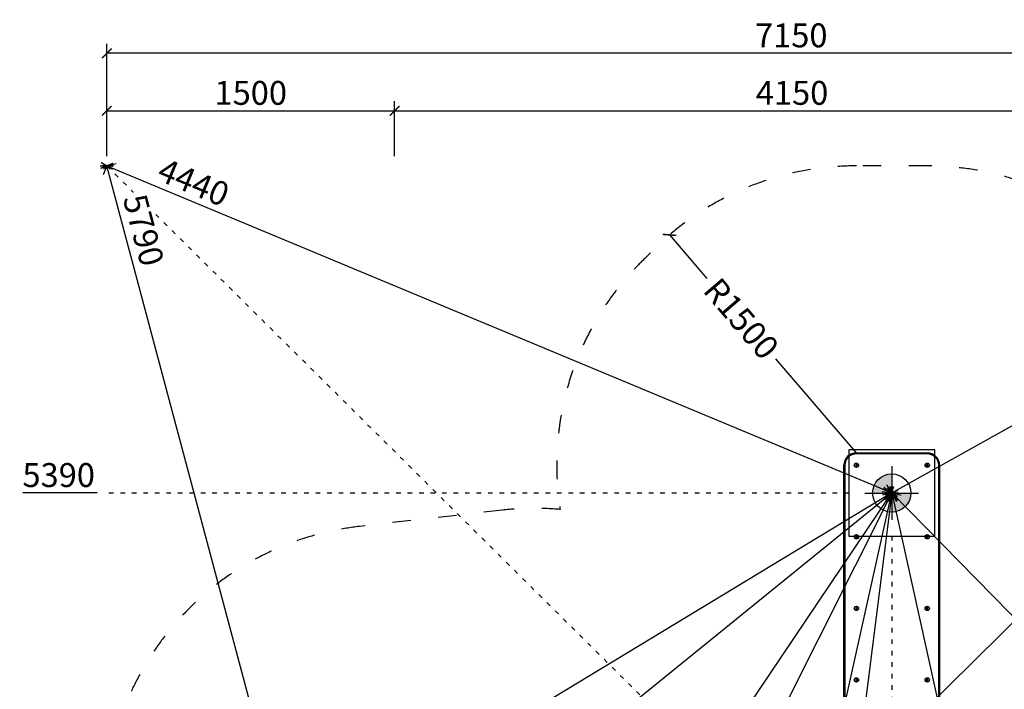
# Model space of a CAD drawing. Units: millimetres. Extents: x -16138 to 22138, y 212 to 40086.
# Drawn here: x 13890 to 19033, y 5045 to 8546 of the extents above; entities that cross this region are included whole.
import ezdxf

# ---------------------------------------------------------------- set-up
doc = ezdxf.new("R2010")
doc.units = ezdxf.units.MM
doc.linetypes.add('ACAD_ISO03W100', pattern=[30, 12, -18])
for name, color, linetype in [('HERNI_PRVEK', 4, 'Continuous'), ('KÓTY', 7, 'Continuous'), ('PADOVA_ZONA', 1, 'ACAD_ISO03W100'), ('VYTYC_BOD', 7, 'Continuous'), ('ZALOZENI', 6, 'Continuous')]:
    doc.layers.add(name, color=color, linetype=linetype)
doc.layers.add('KOTY', color=7, linetype='Continuous', lineweight=13)
doc.styles.add('arial', font='arial.ttf')
doc.dimstyles.new('KOTY_50', dxfattribs={"dimtxt": 125, "dimasz": 50, "dimexe": 50, "dimexo": 50, "dimgap": 30, "dimtad": 1, "dimdec": 0, "dimrnd": 10, "dimdsep": 46, "dimtxsty": 'arial', "dimblk": 'ARCHTICK', "dimcen": -1.5, "dimclrt": 2, "dimadec": 0, "dimazin": 0, "dimtfac": 0.63, "dimtdec": 0, "dimtix": 1, "dimtmove": 2, "dimatfit": 3, "dimldrblk": 'KOTA', "dimfxl": 400, "dimfxlon": 1, "dimtfill": 1, "dimtolj": 1, "dimtzin": 0, "dimarcsym": 0})

# ---------------------------------------------------------------- blocks, each defined once
blk = doc.blocks.new('_ArchTick')
at = {"color": 0, "linetype": 'ByBlock', "const_width": 0.15}
blk.add_lwpolyline([(-0.5, -0.5), (0.5, 0.5)], dxfattribs=at)
blk = doc.blocks.new('*D63')
at = {"layer": 'Defpoints', "color": 0, "ltscale": 8, "transparency": 16777216}
for p in [(15848.5, 8069.4), (14345.1, 7781.6), (15848.5, 7781.6)]:
    blk.add_point(p, dxfattribs=at)
at = {"layer": 'KOTY', "color": 0, "lineweight": -2, "ltscale": 8, "transparency": 16777216}
for p, q in [((14345.1, 7831.6), (14345.1, 8119.4)), ((15848.5, 7831.6), (15848.5, 8119.4)), ((14345.1, 8069.4), (15848.5, 8069.4))]:
    blk.add_line(p, q, dxfattribs=at)
at = {"layer": 'KOTY', "color": 0, "lineweight": -2, "ltscale": 8, "transparency": 16777216, "xscale": 50, "yscale": 50, "zscale": 50, "rotation": 180}
blk.add_blockref('_ArchTick', (14345.1, 8069.4), dxfattribs=at)
at = {"layer": 'KOTY', "color": 0, "lineweight": -2, "ltscale": 8, "transparency": 16777216, "xscale": 50, "yscale": 50, "zscale": 50}
blk.add_blockref('_ArchTick', (15848.5, 8069.4), dxfattribs=at)
at = {"layer": 'KOTY', "color": 2, "ltscale": 8, "transparency": 16777216, "insert": (15096.8, 8163.2), "char_height": 125, "attachment_point": 5, "style": 'arial', "bg_fill": 3, "box_fill_scale": 1.1, "bg_fill_color": 256, "bg_fill_true_color": 13158600, "bg_fill_transparency": 0}
blk.add_mtext('\\A1;1500', dxfattribs=at)
blk = doc.blocks.new('KOTA')
for p, q in [((-75, -75), (75, 75)), ((0, 75), (0, -75)), ((-75, 0), (75, 0))]:
    blk.add_line(p, q)
blk = doc.blocks.new('*D64')
at = {"layer": 'Defpoints', "color": 0, "ltscale": 8, "transparency": 16777216}
for p in [(19999.9, 8069.4), (15848.5, 7781.6), (19999.9, 7781.6)]:
    blk.add_point(p, dxfattribs=at)
at = {"layer": 'KOTY', "color": 0, "lineweight": -2, "ltscale": 8, "transparency": 16777216}
for p, q in [((15848.5, 7831.6), (15848.5, 8119.4)), ((19999.9, 7831.6), (19999.9, 8119.4)), ((15848.5, 8069.4), (19999.9, 8069.4))]:
    blk.add_line(p, q, dxfattribs=at)
at = {"layer": 'KOTY', "color": 0, "lineweight": -2, "ltscale": 8, "transparency": 16777216, "xscale": 50, "yscale": 50, "zscale": 50, "rotation": 180}
blk.add_blockref('_ArchTick', (15848.5, 8069.4), dxfattribs=at)
at = {"layer": 'KOTY', "color": 0, "lineweight": -2, "ltscale": 8, "transparency": 16777216, "xscale": 50, "yscale": 50, "zscale": 50}
blk.add_blockref('_ArchTick', (19999.9, 8069.4), dxfattribs=at)
at = {"layer": 'KOTY', "color": 2, "ltscale": 8, "transparency": 16777216, "insert": (17924.2, 8163.2), "char_height": 125, "attachment_point": 5, "style": 'arial', "bg_fill": 3, "box_fill_scale": 1.1, "bg_fill_color": 256, "bg_fill_true_color": 13158600, "bg_fill_transparency": 0}
blk.add_mtext('\\A1;4150', dxfattribs=at)
blk = doc.blocks.new('*D66')
at = {"layer": 'Defpoints', "color": 0, "ltscale": 8, "transparency": 16777216}
for p in [(14345.1, 8369.9), (14345.1, 7781.6), (21495.1, 7781.6)]:
    blk.add_point(p, dxfattribs=at)
at = {"layer": 'KOTY', "color": 0, "lineweight": -2, "ltscale": 8, "transparency": 16777216}
for p, q in [((14345.1, 7969.9), (14345.1, 8419.9)), ((21495.1, 7969.9), (21495.1, 8419.9)), ((21495.1, 8369.9), (14345.1, 8369.9))]:
    blk.add_line(p, q, dxfattribs=at)
at = {"layer": 'KOTY', "color": 0, "lineweight": -2, "ltscale": 8, "transparency": 16777216, "xscale": 50, "yscale": 50, "zscale": 50, "rotation": 180}
blk.add_blockref('_ArchTick', (14345.1, 8369.9), dxfattribs=at)
at = {"layer": 'KOTY', "color": 0, "lineweight": -2, "ltscale": 8, "transparency": 16777216, "xscale": 50, "yscale": 50, "zscale": 50}
blk.add_blockref('_ArchTick', (21495.1, 8369.9), dxfattribs=at)
at = {"layer": 'KOTY', "color": 2, "ltscale": 8, "transparency": 16777216, "insert": (17920.1, 8463.8), "char_height": 125, "attachment_point": 5, "style": 'arial', "bg_fill": 3, "box_fill_scale": 1.1, "bg_fill_color": 256, "bg_fill_true_color": 13158600, "bg_fill_transparency": 0}
blk.add_mtext('\\A1;7150', dxfattribs=at)
blk = doc.blocks.new('*D71')
at = {"layer": 'Defpoints', "color": 0, "linetype": 'ACAD_ISO03W100', "ltscale": 2, "transparency": 16777216}
for p in [(14345.1, 7781.6), (21495.1, 681.6), (21495.1, 681.6)]:
    blk.add_point(p, dxfattribs=at)
at = {"layer": 'KÓTY', "color": 0, "linetype": 'ACAD_ISO03W100', "lineweight": -2, "ltscale": 2, "transparency": 16777216}
for p, q in [((14345.1, 7781.6), (14309.9, 7746.1)), ((14345.1, 7781.6), (21495.1, 681.6)), ((21495.1, 681.6), (21459.9, 646.1))]:
    blk.add_line(p, q, dxfattribs=at)
at = {"layer": 'KÓTY', "color": 0, "linetype": 'ACAD_ISO03W100', "lineweight": -2, "ltscale": 2, "transparency": 16777216, "xscale": 50, "yscale": 50, "zscale": 50}
for p, rotation in [((14345.1, 7781.6), 135.2010369978346), ((21495.1, 681.6), 315.2010369978346)]:
    blk.add_blockref('_ArchTick', p, dxfattribs=dict(at, rotation=rotation))
at = {"layer": 'KÓTY', "color": 2, "linetype": 'ACAD_ISO03W100', "ltscale": 2, "transparency": 16777216, "insert": (21245.3, 1076.5), "char_height": 125, "attachment_point": 5, "rotation": 315.201, "style": 'arial', "bg_fill": 3, "box_fill_scale": 1.1, "bg_fill_color": 256, "bg_fill_true_color": 13158600, "bg_fill_transparency": 0}
blk.add_mtext('\\A1;10080', dxfattribs=at)
blk = doc.blocks.new('*D77')
at = {"layer": 'Defpoints', "color": 0, "ltscale": 8, "transparency": 16777216}
for p in [(14345.1, 6071.6), (14345.1, 681.6)]:
    blk.add_point(p, dxfattribs=at)
at = {"layer": 'KÓTY', "color": 0, "lineweight": -2, "ltscale": 8, "transparency": 16777216}
blk.add_line((14295.1, 6071.6), (13907.2, 6071.6), dxfattribs=at)
at = {"layer": 'KÓTY', "color": 2, "ltscale": 8, "transparency": 16777216, "insert": (14093.7, 6165.4), "char_height": 125, "attachment_point": 5, "style": 'arial', "bg_fill": 3, "box_fill_scale": 1.1, "bg_fill_color": 256, "bg_fill_true_color": 13158600, "bg_fill_transparency": 0}
blk.add_mtext('\\A1;5390', dxfattribs=at)
at = {"layer": 'Defpoints', "color": 0, "ltscale": 8, "transparency": 16777216}
blk.add_point((14310.1, 6071.6), dxfattribs=at)
blk = doc.blocks.new('vytyc_bod')
h = blk.add_hatch(color=256)
h.dxf.hatch_style = 1
h.paths.add_polyline_path([(0, 0), (0, -250, 0.414214), (250, 0)])
h.paths.add_polyline_path([(0, 0), (0, 250, 0.414214), (-250, 0)])
for points in [[(0, 350), (0, -350)], [(-350, 0), (350, 0)]]:
    blk.add_lwpolyline(points)
blk.add_circle((0, 0), 250)
blk = doc.blocks.new('*D84')
at = {"layer": 'Defpoints', "color": 0, "ltscale": 8, "transparency": 16777216}
for p in [(14345.1, 7781.6), (14345.1, 7781.6), (15835.1, 2191.6)]:
    blk.add_point(p, dxfattribs=at)
at = {"layer": 'KÓTY', "color": 0, "lineweight": -2, "ltscale": 8, "transparency": 16777216}
for p, q in [((14345.1, 7781.6), (14393.4, 7794.4)), ((15835.1, 2191.6), (14345.1, 7781.6)), ((15835.1, 2191.6), (15883.4, 2204.4))]:
    blk.add_line(p, q, dxfattribs=at)
at = {"layer": 'KÓTY', "color": 0, "lineweight": -2, "ltscale": 8, "transparency": 16777216, "xscale": 50, "yscale": 50, "zscale": 50}
for p, rotation in [((14345.1, 7781.6), 104.9250375122567), ((15835.1, 2191.6), 284.9250375122567)]:
    blk.add_blockref('_ArchTick', p, dxfattribs=dict(at, rotation=rotation))
at = {"layer": 'KÓTY', "color": 2, "ltscale": 8, "transparency": 16777216, "insert": (14537.2, 7445.8), "char_height": 125, "attachment_point": 5, "rotation": 284.925, "style": 'arial', "bg_fill": 3, "box_fill_scale": 1.1, "bg_fill_color": 256, "bg_fill_true_color": 13158600, "bg_fill_transparency": 0}
blk.add_mtext('\\A1;5790', dxfattribs=at)
blk = doc.blocks.new('*D85')
at = {"layer": 'Defpoints', "color": 0, "ltscale": 8, "transparency": 16777216}
for p in [(14345.1, 7781.6), (18445.1, 6071.6), (18445.1, 6071.6)]:
    blk.add_point(p, dxfattribs=at)
at = {"layer": 'KÓTY', "color": 0, "lineweight": -2, "ltscale": 8, "transparency": 16777216}
for p, q in [((14345.1, 7781.6), (14325.9, 7735.4)), ((14345.1, 7781.6), (18445.1, 6071.6)), ((18445.1, 6071.6), (18425.9, 6025.4))]:
    blk.add_line(p, q, dxfattribs=at)
at = {"layer": 'KÓTY', "color": 0, "lineweight": -2, "ltscale": 8, "transparency": 16777216, "xscale": 50, "yscale": 50, "zscale": 50}
for p, rotation in [((14345.1, 7781.6), 157.3602923585492), ((18445.1, 6071.6), 337.3602923585493)]:
    blk.add_blockref('_ArchTick', p, dxfattribs=dict(at, rotation=rotation))
at = {"layer": 'KÓTY', "color": 2, "ltscale": 8, "transparency": 16777216, "insert": (14798.6, 7695.8), "char_height": 125, "attachment_point": 5, "rotation": 337.3603, "style": 'arial', "bg_fill": 3, "box_fill_scale": 1.1, "bg_fill_color": 256, "bg_fill_true_color": 13158600, "bg_fill_transparency": 0}
blk.add_mtext('\\A1;4440', dxfattribs=at)
blk = doc.blocks.new('*D86')
at = {"layer": 'Defpoints', "color": 0, "ltscale": 8, "transparency": 16777216}
for p in [(21495.1, 7781.6), (21495.1, 7781.6), (18445.1, 6071.6)]:
    blk.add_point(p, dxfattribs=at)
at = {"layer": 'KÓTY', "color": 0, "lineweight": -2, "ltscale": 8, "transparency": 16777216}
for p, q in [((21495.1, 7781.6), (21470.7, 7825.2)), ((18445.1, 6071.6), (21495.1, 7781.6)), ((18445.1, 6071.6), (18469.6, 6027.9))]:
    blk.add_line(p, q, dxfattribs=at)
at = {"layer": 'KÓTY', "color": 0, "lineweight": -2, "ltscale": 8, "transparency": 16777216, "xscale": 50, "yscale": 50, "zscale": 50}
for p, rotation in [((21495.1, 7781.6), 29.27741989616198), ((18445.1, 6071.6), 209.277419896162)]:
    blk.add_blockref('_ArchTick', p, dxfattribs=dict(at, rotation=rotation))
at = {"layer": 'KÓTY', "color": 2, "ltscale": 8, "transparency": 16777216, "insert": (20893.3, 7570.7), "char_height": 125, "attachment_point": 5, "rotation": 29.2774, "style": 'arial', "bg_fill": 3, "box_fill_scale": 1.1, "bg_fill_color": 256, "bg_fill_true_color": 13158600, "bg_fill_transparency": 0}
blk.add_mtext('\\A1;3500', dxfattribs=at)
blk = doc.blocks.new('*D87')
at = {"layer": 'Defpoints', "color": 0, "ltscale": 8, "transparency": 16777216}
for p in [(21495.1, 7781.6), (15835.1, 2191.6), (15835.1, 2191.6)]:
    blk.add_point(p, dxfattribs=at)
at = {"layer": 'KÓTY', "color": 0, "lineweight": -2, "ltscale": 8, "transparency": 16777216}
for p, q in [((21495.1, 7781.6), (15835.1, 2191.6)), ((21495.1, 7781.6), (21460, 7817.1)), ((15835.1, 2191.6), (15800, 2227.1))]:
    blk.add_line(p, q, dxfattribs=at)
at = {"layer": 'KÓTY', "color": 0, "lineweight": -2, "ltscale": 8, "transparency": 16777216, "xscale": 50, "yscale": 50, "zscale": 50}
for p, rotation in [((21495.1, 7781.6), 44.64349752821565), ((15835.1, 2191.6), 224.6434975282156)]:
    blk.add_blockref('_ArchTick', p, dxfattribs=dict(at, rotation=rotation))
at = {"layer": 'KÓTY', "color": 2, "ltscale": 8, "transparency": 16777216, "insert": (20795.2, 7231.5), "char_height": 125, "attachment_point": 5, "rotation": 44.6435, "style": 'arial', "bg_fill": 3, "box_fill_scale": 1.1, "bg_fill_color": 256, "bg_fill_true_color": 13158600, "bg_fill_transparency": 0}
blk.add_mtext('\\A1;7960', dxfattribs=at)
blk = doc.blocks.new('*D88')
at = {"layer": 'Defpoints', "color": 0, "ltscale": 8, "transparency": 16777216}
for p in [(18445.1, 6071.6), (16495.1, 2191.6), (16495.1, 2191.6)]:
    blk.add_point(p, dxfattribs=at)
at = {"layer": 'KÓTY', "color": 0, "lineweight": -2, "ltscale": 8, "transparency": 16777216}
for p, q in [((18445.1, 6071.6), (16495.1, 2191.6)), ((18445.1, 6071.6), (18400.4, 6094)), ((16495.1, 2191.6), (16450.4, 2214))]:
    blk.add_line(p, q, dxfattribs=at)
at = {"layer": 'KÓTY', "color": 0, "lineweight": -2, "ltscale": 8, "transparency": 16777216, "xscale": 50, "yscale": 50, "zscale": 50}
for p, rotation in [((18445.1, 6071.6), 63.31693502583133), ((16495.1, 2191.6), 243.3169350258313)]:
    blk.add_blockref('_ArchTick', p, dxfattribs=dict(at, rotation=rotation))
at = {"layer": 'KÓTY', "color": 2, "ltscale": 8, "transparency": 16777216, "insert": (16545.2, 2501.7), "char_height": 125, "attachment_point": 5, "rotation": 63.3169, "style": 'arial', "bg_fill": 3, "box_fill_scale": 1.1, "bg_fill_color": 256, "bg_fill_true_color": 13158600, "bg_fill_transparency": 0}
blk.add_mtext('\\A1;4340', dxfattribs=at)
blk = doc.blocks.new('*D89')
at = {"layer": 'Defpoints', "color": 0, "ltscale": 8, "transparency": 16777216}
for p in [(18445.1, 6071.6), (19995.1, 4491.6), (19995.1, 4491.6)]:
    blk.add_point(p, dxfattribs=at)
at = {"layer": 'KÓTY', "color": 0, "lineweight": -2, "ltscale": 8, "transparency": 16777216}
for p, q in [((18445.1, 6071.6), (18409.4, 6036.5)), ((18445.1, 6071.6), (19995.1, 4491.6)), ((19995.1, 4491.6), (20030.8, 4526.6))]:
    blk.add_line(p, q, dxfattribs=at)
at = {"layer": 'KÓTY', "color": 0, "lineweight": -2, "ltscale": 8, "transparency": 16777216, "xscale": 50, "yscale": 50, "zscale": 50}
for p, rotation in [((18445.1, 6071.6), 134.450855989425), ((19995.1, 4491.6), 314.450855989425)]:
    blk.add_blockref('_ArchTick', p, dxfattribs=dict(at, rotation=rotation))
at = {"layer": 'KÓTY', "color": 2, "ltscale": 8, "transparency": 16777216, "insert": (19857.2, 4770.4), "char_height": 125, "attachment_point": 5, "rotation": 314.4509, "style": 'arial', "bg_fill": 3, "box_fill_scale": 1.1, "bg_fill_color": 256, "bg_fill_true_color": 13158600, "bg_fill_transparency": 0}
blk.add_mtext('\\A1;2210', dxfattribs=at)
blk = doc.blocks.new('*D90')
at = {"layer": 'Defpoints', "color": 0, "ltscale": 8, "transparency": 16777216}
for p in [(18445.1, 6071.6), (18095.1, 3291.6), (18095.1, 3291.6)]:
    blk.add_point(p, dxfattribs=at)
at = {"layer": 'KÓTY', "color": 0, "lineweight": -2, "ltscale": 8, "transparency": 16777216}
for p, q in [((18445.1, 6071.6), (18095.1, 3291.6)), ((18445.1, 6071.6), (18395.5, 6077.8)), ((18095.1, 3291.6), (18045.5, 3297.8))]:
    blk.add_line(p, q, dxfattribs=at)
at = {"layer": 'KÓTY', "color": 0, "lineweight": -2, "ltscale": 8, "transparency": 16777216, "xscale": 50, "yscale": 50, "zscale": 50}
for p, rotation in [((18445.1, 6071.6), 82.8242569892808), ((18095.1, 3291.6), 262.8242569892808)]:
    blk.add_blockref('_ArchTick', p, dxfattribs=dict(at, rotation=rotation))
at = {"layer": 'KÓTY', "color": 2, "ltscale": 8, "transparency": 16777216, "insert": (18038.1, 3597.2), "char_height": 125, "attachment_point": 5, "rotation": 82.8243, "style": 'arial', "bg_fill": 3, "box_fill_scale": 1.1, "bg_fill_color": 256, "bg_fill_true_color": 13158600, "bg_fill_transparency": 0}
blk.add_mtext('\\A1;2800', dxfattribs=at)
blk = doc.blocks.new('*D91')
at = {"layer": 'Defpoints', "color": 0, "ltscale": 8, "transparency": 16777216}
for p in [(18445.1, 6071.6), (15835.1, 4491.6), (15835.1, 4491.6)]:
    blk.add_point(p, dxfattribs=at)
at = {"layer": 'KÓTY', "color": 0, "lineweight": -2, "ltscale": 8, "transparency": 16777216}
for p, q in [((18445.1, 6071.6), (15835.1, 4491.6)), ((18445.1, 6071.6), (18419.2, 6114.3)), ((15835.1, 4491.6), (15809.2, 4534.3))]:
    blk.add_line(p, q, dxfattribs=at)
at = {"layer": 'KÓTY', "color": 0, "lineweight": -2, "ltscale": 8, "transparency": 16777216, "xscale": 50, "yscale": 50, "zscale": 50, "rotation": 31.18920250515841}
blk.add_blockref('_ArchTick', (18445.1, 6071.6), dxfattribs=at)
at = {"layer": 'KÓTY', "color": 2, "ltscale": 8, "transparency": 16777216, "insert": (16041.3, 4726.3), "char_height": 125, "attachment_point": 5, "rotation": 31.1892, "style": 'arial', "bg_fill": 3, "box_fill_scale": 1.1, "bg_fill_color": 256, "bg_fill_true_color": 13158600, "bg_fill_transparency": 0}
blk.add_mtext('\\A1;3050', dxfattribs=at)
at = {"layer": 'KÓTY', "color": 0, "lineweight": -2, "ltscale": 8, "transparency": 16777216, "xscale": 50, "yscale": 50, "zscale": 50, "rotation": 211.1892025051584}
blk.add_blockref('_ArchTick', (15835.1, 4491.6), dxfattribs=at)
blk = doc.blocks.new('*D92')
at = {"layer": 'Defpoints', "color": 0, "ltscale": 8, "transparency": 16777216}
for p in [(18445.1, 6071.6), (18445.1, 6071.6), (16495.1, 4491.6)]:
    blk.add_point(p, dxfattribs=at)
at = {"layer": 'KÓTY', "color": 0, "lineweight": -2, "ltscale": 8, "transparency": 16777216}
for p, q in [((16495.1, 4491.6), (18445.1, 6071.6)), ((18445.1, 6071.6), (18476.6, 6032.7)), ((16495.1, 4491.6), (16526.6, 4452.7))]:
    blk.add_line(p, q, dxfattribs=at)
at = {"layer": 'KÓTY', "color": 0, "lineweight": -2, "ltscale": 8, "transparency": 16777216, "xscale": 50, "yscale": 50, "zscale": 50}
for p, rotation in [((18445.1, 6071.6), 39.01634243766205), ((16495.1, 4491.6), 219.016342437662)]:
    blk.add_blockref('_ArchTick', p, dxfattribs=dict(at, rotation=rotation))
at = {"layer": 'KÓTY', "color": 2, "ltscale": 8, "transparency": 16777216, "insert": (16659.9, 4748.7), "char_height": 125, "attachment_point": 5, "rotation": 39.0163, "style": 'arial', "bg_fill": 3, "box_fill_scale": 1.1, "bg_fill_color": 256, "bg_fill_true_color": 13158600, "bg_fill_transparency": 0}
blk.add_mtext('\\A1;2510', dxfattribs=at)
blk = doc.blocks.new('*D93')
at = {"layer": 'Defpoints', "color": 0, "ltscale": 8, "transparency": 16777216}
for p in [(18445.1, 6071.6), (18795.1, 4491.6), (18795.1, 4491.6)]:
    blk.add_point(p, dxfattribs=at)
at = {"layer": 'KÓTY', "color": 0, "lineweight": -2, "ltscale": 8, "transparency": 16777216}
for p, q in [((18445.1, 6071.6), (18396.3, 6060.7)), ((18445.1, 6071.6), (18795.1, 4491.6)), ((18795.1, 4491.6), (18746.3, 4480.7))]:
    blk.add_line(p, q, dxfattribs=at)
at = {"layer": 'KÓTY', "color": 0, "lineweight": -2, "ltscale": 8, "transparency": 16777216, "xscale": 50, "yscale": 50, "zscale": 50}
for p, rotation in [((18445.1, 6071.6), 102.490405687202), ((18795.1, 4491.6), 282.490405687202)]:
    blk.add_blockref('_ArchTick', p, dxfattribs=dict(at, rotation=rotation))
at = {"layer": 'KÓTY', "color": 2, "ltscale": 8, "transparency": 16777216, "insert": (18829.5, 4783.4), "char_height": 125, "attachment_point": 5, "rotation": 282.4904, "style": 'arial', "bg_fill": 3, "box_fill_scale": 1.1, "bg_fill_color": 256, "bg_fill_true_color": 13158600, "bg_fill_transparency": 0}
blk.add_mtext('\\A1;1620', dxfattribs=at)
blk = doc.blocks.new('*D94')
at = {"layer": 'Defpoints', "color": 0, "ltscale": 8, "transparency": 16777216}
for p in [(18445.1, 6071.6), (18445.1, 6071.6), (18095.1, 4491.6)]:
    blk.add_point(p, dxfattribs=at)
at = {"layer": 'KÓTY', "color": 0, "lineweight": -2, "ltscale": 8, "transparency": 16777216}
for p, q in [((18095.1, 4491.6), (18445.1, 6071.6)), ((18445.1, 6071.6), (18493.9, 6060.7)), ((18095.1, 4491.6), (18143.9, 4480.7))]:
    blk.add_line(p, q, dxfattribs=at)
at = {"layer": 'KÓTY', "color": 0, "lineweight": -2, "ltscale": 8, "transparency": 16777216, "xscale": 50, "yscale": 50, "zscale": 50, "rotation": 77.50959431007935}
blk.add_blockref('_ArchTick', (18445.1, 6071.6), dxfattribs=at)
at = {"layer": 'KÓTY', "color": 2, "ltscale": 8, "transparency": 16777216, "insert": (18051.1, 4755.2), "char_height": 125, "attachment_point": 5, "rotation": 77.5096, "style": 'arial', "bg_fill": 3, "box_fill_scale": 1.1, "bg_fill_color": 256, "bg_fill_true_color": 13158600, "bg_fill_transparency": 0}
blk.add_mtext('\\A1;1620', dxfattribs=at)
at = {"layer": 'KÓTY', "color": 0, "lineweight": -2, "ltscale": 8, "transparency": 16777216, "xscale": 50, "yscale": 50, "zscale": 50, "rotation": 257.5095943100794}
blk.add_blockref('_ArchTick', (18095.1, 4491.6), dxfattribs=at)
blk = doc.blocks.new('*D102')
at = {"layer": 'Defpoints', "color": 0, "ltscale": 8, "transparency": 16777216}
for p in [(18445.1, 6071.6), (18445.1, 6071.6), (15835.1, 2191.6)]:
    blk.add_point(p, dxfattribs=at)
at = {"layer": 'KÓTY', "color": 0, "lineweight": -2, "ltscale": 8, "transparency": 16777216}
for p, q in [((15835.1, 2191.6), (18445.1, 6071.6)), ((18445.1, 6071.6), (18403.6, 6099.5)), ((15835.1, 2191.6), (15793.6, 2219.5))]:
    blk.add_line(p, q, dxfattribs=at)
at = {"layer": 'KÓTY', "color": 0, "lineweight": -2, "ltscale": 8, "transparency": 16777216, "xscale": 50, "yscale": 50, "zscale": 50}
for p, rotation in [((18445.1, 6071.6), 56.07195817380678), ((15835.1, 2191.6), 236.0719581738068)]:
    blk.add_blockref('_ArchTick', p, dxfattribs=dict(at, rotation=rotation))
at = {"layer": 'KÓTY', "color": 2, "ltscale": 8, "transparency": 16777216, "insert": (17062.3, 4183.9), "char_height": 125, "attachment_point": 5, "rotation": 56.072, "style": 'arial', "bg_fill": 3, "box_fill_scale": 1.1, "bg_fill_color": 256, "bg_fill_true_color": 13158600, "bg_fill_transparency": 0}
blk.add_mtext('\\A1;4680', dxfattribs=at)
blk = doc.blocks.new('*D105')
at = {"layer": 'Defpoints', "color": 0, "ltscale": 8, "transparency": 16777216}
for p in [(17284.4, 7420.8), (18260.1, 6281.6)]:
    blk.add_point(p, dxfattribs=at)
at = {"layer": 'KÓTY', "color": 0, "lineweight": -2, "ltscale": 8, "transparency": 16777216}
for p, q in [((17284.4, 7420.8), (17479.5, 7193)), ((18260.1, 6281.6), (17838.9, 6773.4))]:
    blk.add_line(p, q, dxfattribs=at)
at = {"layer": 'KÓTY', "color": 0, "lineweight": -2, "ltscale": 8, "transparency": 16777216, "xscale": 50, "yscale": 50, "zscale": 50, "rotation": 130.5793655134714}
blk.add_blockref('_ArchTick', (17284.4, 7420.8), dxfattribs=at)
at = {"layer": 'KÓTY', "color": 2, "ltscale": 8, "transparency": 16777216, "insert": (17659.2, 6983.2), "char_height": 125, "attachment_point": 5, "rotation": 310.5794, "style": 'arial', "bg_fill": 3, "box_fill_scale": 1.1, "bg_fill_color": 256, "bg_fill_true_color": 13158600, "bg_fill_transparency": 0}
blk.add_mtext('\\A1;R1500', dxfattribs=at)

msp = doc.modelspace()

# ---------------------------------------------------------------- linework, layer by layer
at = {"layer": 'HERNI_PRVEK', "ltscale": 8}
for p, q in [((18260.12485, 6276.5521), (18260.12485, 6281.5521)), ((18260.12485, 6281.5521), (18630.12485, 6281.5521)), ((18630.12485, 6276.5521), (18260.12485, 6276.5521)), ((18630.12485, 6276.5521), (18630.12485, 6281.5521)), ((18200.12485, 6216.5521), (18195.12485, 6216.5521)), ((18195.12485, 4774.5521), (18195.12485, 6216.5521)), ((18200.12485, 6216.5521), (18200.12485, 4774.5521)), ((18257.909, 6219.21481), (18256.71095, 6215.96448)), ((18256.71095, 6215.96448), (18258.92679, 6213.30177)), ((18261.3229, 6219.80244), (18257.909, 6219.21481)), ((18258.92679, 6213.30177), (18262.34069, 6213.88939)), ((18263.53874, 6217.13973), (18261.3229, 6219.80244)), ((18262.34069, 6213.88939), (18263.53874, 6217.13973)), ((18627.43508, 6218.73503), (18626.88949, 6215.31416)), ((18626.88949, 6215.31416), (18629.57926, 6213.13124)), ((18630.67043, 6219.97297), (18627.43508, 6218.73503)), ((18629.57926, 6213.13124), (18632.81461, 6214.36918)), ((18633.3602, 6217.79005), (18630.67043, 6219.97297)), ((18632.81461, 6214.36918), (18633.3602, 6217.79005)), ((18690.12485, 6216.5521), (18695.12485, 6216.5521)), ((18690.12485, 4774.5521), (18690.12485, 6216.5521)), ((18695.12485, 6216.5521), (18695.12485, 4774.5521)), ((18257.909, 5845.21481), (18256.71095, 5841.96448)), ((18256.71095, 5841.96448), (18258.92679, 5839.30177)), ((18261.3229, 5845.80244), (18257.909, 5845.21481)), ((18258.92679, 5839.30177), (18262.34069, 5839.88939)), ((18263.53874, 5843.13973), (18261.3229, 5845.80244)), ((18262.34069, 5839.88939), (18263.53874, 5843.13973)), ((18627.43508, 5844.73503), (18626.88949, 5841.31416)), ((18626.88949, 5841.31416), (18629.57926, 5839.13124)), ((18630.67043, 5845.97297), (18627.43508, 5844.73503)), ((18629.57926, 5839.13124), (18632.81461, 5840.36918)), ((18633.3602, 5843.79005), (18630.67043, 5845.97297)), ((18632.81461, 5840.36918), (18633.3602, 5843.79005)), ((18257.909, 5471.21481), (18256.71095, 5467.96448)), ((18256.71095, 5467.96448), (18258.92679, 5465.30177)), ((18261.3229, 5471.80244), (18257.909, 5471.21481)), ((18258.92679, 5465.30177), (18262.34069, 5465.88939)), ((18263.53874, 5469.13973), (18261.3229, 5471.80244)), ((18262.34069, 5465.88939), (18263.53874, 5469.13973)), ((18627.43508, 5470.73503), (18626.88949, 5467.31416)), ((18626.88949, 5467.31416), (18629.57926, 5465.13124)), ((18630.67043, 5471.97297), (18627.43508, 5470.73503)), ((18629.57926, 5465.13124), (18632.81461, 5466.36918)), ((18633.3602, 5469.79005), (18630.67043, 5471.97297)), ((18632.81461, 5466.36918), (18633.3602, 5469.79005)), ((18257.909, 5097.21481), (18256.71095, 5093.96448)), ((18256.71095, 5093.96448), (18258.92679, 5091.30177)), ((18261.3229, 5097.80244), (18257.909, 5097.21481)), ((18258.92679, 5091.30177), (18262.34069, 5091.88939)), ((18263.53874, 5095.13973), (18261.3229, 5097.80244)), ((18262.34069, 5091.88939), (18263.53874, 5095.13973)), ((18627.43508, 5096.73503), (18626.88949, 5093.31416)), ((18626.88949, 5093.31416), (18629.57926, 5091.13124)), ((18630.67043, 5097.97297), (18627.43508, 5096.73503)), ((18629.57926, 5091.13124), (18632.81461, 5092.36918)), ((18633.3602, 5095.79005), (18630.67043, 5097.97297)), ((18632.81461, 5092.36918), (18633.3602, 5095.79005))]:
    msp.add_line(p, q, dxfattribs=at)
for centre, radius in [((18260.12485, 6216.5521), 11.365), ((18260.12485, 6216.5521), 10.345), ((18630.12485, 6216.5521), 11.365), ((18630.12485, 6216.5521), 10.345), ((18260.12485, 5842.5521), 11.365), ((18260.12485, 5842.5521), 10.345), ((18630.12485, 5842.5521), 11.365), ((18630.12485, 5842.5521), 10.345), ((18260.12485, 5468.5521), 11.365), ((18260.12485, 5468.5521), 10.345), ((18630.12485, 5468.5521), 11.365), ((18630.12485, 5468.5521), 10.345), ((18260.12485, 5094.5521), 11.365), ((18260.12485, 5094.5521), 10.345), ((18630.12485, 5094.5521), 11.365), ((18630.12485, 5094.5521), 10.345)]:
    msp.add_circle(centre, radius, dxfattribs=at)
for centre, radius, start, end in [((18260.12485, 6216.5521), 65, 90, 180), ((18260.12485, 6216.5521), 60, 90, 180), ((18630.12485, 6216.5521), 65, 0, 90), ((18630.12485, 6216.5521), 60, 0, 90), ((18260.12485, 6216.5521), 3, 159.76647615, 219.76647615), ((18260.12485, 6216.5521), 3, 99.76647615, 159.76647615), ((18260.12485, 6216.5521), 3, 219.76647615, 279.76647615), ((18260.12485, 6216.5521), 3, 39.76647615, 99.76647615), ((18260.12485, 6216.5521), 3, 279.76647615, 339.76647615), ((18260.12485, 6216.5521), 3, 339.76647615, 39.76647615), ((18630.12485, 6216.5521), 3, 170.93840658, 230.93840658), ((18630.12485, 6216.5521), 3, 110.93840658, 170.93840658), ((18630.12485, 6216.5521), 3, 230.93840658, 290.93840658), ((18630.12485, 6216.5521), 3, 50.93840658, 110.93840658), ((18630.12485, 6216.5521), 3, 290.93840658, 350.93840658), ((18630.12485, 6216.5521), 3, 350.93840658, 50.93840658), ((18260.12485, 5842.5521), 3, 159.76647615, 219.76647615), ((18260.12485, 5842.5521), 3, 99.76647615, 159.76647615), ((18260.12485, 5842.5521), 3, 219.76647615, 279.76647615), ((18260.12485, 5842.5521), 3, 39.76647615, 99.76647615), ((18260.12485, 5842.5521), 3, 279.76647615, 339.76647615), ((18260.12485, 5842.5521), 3, 339.76647615, 39.76647615), ((18630.12485, 5842.5521), 3, 170.93840658, 230.93840658), ((18630.12485, 5842.5521), 3, 110.93840658, 170.93840658), ((18630.12485, 5842.5521), 3, 230.93840658, 290.93840658), ((18630.12485, 5842.5521), 3, 50.93840658, 110.93840658), ((18630.12485, 5842.5521), 3, 290.93840658, 350.93840658), ((18630.12485, 5842.5521), 3, 350.93840658, 50.93840658), ((18260.12485, 5468.5521), 3, 159.76647615, 219.76647615), ((18260.12485, 5468.5521), 3, 99.76647615, 159.76647615), ((18260.12485, 5468.5521), 3, 219.76647615, 279.76647615), ((18260.12485, 5468.5521), 3, 39.76647615, 99.76647615), ((18260.12485, 5468.5521), 3, 279.76647615, 339.76647615), ((18260.12485, 5468.5521), 3, 339.76647615, 39.76647615), ((18630.12485, 5468.5521), 3, 170.93840658, 230.93840658), ((18630.12485, 5468.5521), 3, 110.93840658, 170.93840658), ((18630.12485, 5468.5521), 3, 230.93840658, 290.93840658), ((18630.12485, 5468.5521), 3, 50.93840658, 110.93840658), ((18630.12485, 5468.5521), 3, 290.93840658, 350.93840658), ((18630.12485, 5468.5521), 3, 350.93840658, 50.93840658), ((18260.12485, 5094.5521), 3, 159.76647615, 219.76647615), ((18260.12485, 5094.5521), 3, 99.76647615, 159.76647615), ((18260.12485, 5094.5521), 3, 219.76647615, 279.76647615), ((18260.12485, 5094.5521), 3, 39.76647615, 99.76647615), ((18260.12485, 5094.5521), 3, 279.76647615, 339.76647615), ((18260.12485, 5094.5521), 3, 339.76647615, 39.76647615), ((18630.12485, 5094.5521), 3, 170.93840658, 230.93840658), ((18630.12485, 5094.5521), 3, 110.93840658, 170.93840658), ((18630.12485, 5094.5521), 3, 230.93840658, 290.93840658), ((18630.12485, 5094.5521), 3, 50.93840658, 110.93840658), ((18630.12485, 5094.5521), 3, 290.93840658, 350.93840658), ((18630.12485, 5094.5521), 3, 350.93840658, 50.93840658)]:
    msp.add_arc(centre, radius, start, end, dxfattribs=at)
at = {"layer": 'PADOVA_ZONA', "ltscale": 8}
for p, q in [((18630.12485, 7781.5521), (18260.12485, 7781.5521)), ((16410.08705, 5981.88332), (15665.08705, 5896.88332))]:
    msp.add_line(p, q, dxfattribs=at)
for centre, start, end in [((18260.12485, 6281.5521), 90, 136.75589165), ((18630.12485, 6281.5521), 43.24410835, 90), ((18195.12485, 6216.5521), 133.24410835, 188.85482567), ((16580.12485, 4491.5521), 84.91778423, 96.50895644), ((15835.12485, 4406.5521), 96.50895644, 180)]:
    msp.add_arc(centre, 1500, start, end, dxfattribs=at)
at = {"layer": 'ZALOZENI', "ltscale": 8}
msp.add_lwpolyline([(18670.12485, 5846.5521), (18670.12485, 6296.5521), (18220.12485, 6296.5521), (18220.12485, 5846.5521)], close=True, dxfattribs=at)

# ---------------------------------------------------------------- dimensions: what is measured, and where the dimension line sits
at = {"layer": 'KOTY', "ltscale": 8}
dim = msp.add_linear_dim(base=(15848.50481, 8069.37127), p1=(14345.12485, 7781.5521), p2=(15848.50481, 7781.5521), dimstyle='KOTY_50', dxfattribs=at)
dim.commit()
dim.dimension.update_dxf_attribs({"geometry": '*D63', "text_midpoint": (15096.81483, 8163.1929)})

# ---------------------------------------------------------------- next in the draw order: dimensions: what is measured, and where the dimension line sits
dim = msp.add_linear_dim(base=(19999.92087, 8069.37127), p1=(15848.50481, 7781.5521), p2=(19999.92087, 7781.5521), dimstyle='KOTY_50', dxfattribs=at)
dim.commit()
dim.dimension.update_dxf_attribs({"geometry": '*D64', "text_midpoint": (17924.21284, 8163.1929)})

# ---------------------------------------------------------------- next in the draw order: dimensions: what is measured, and where the dimension line sits
dim = msp.add_linear_dim(base=(14345.12485, 8369.9339), p1=(21495.12485, 7781.5521), p2=(14345.12485, 7781.5521), dimstyle='KOTY_50', dxfattribs=at)
dim.commit()
dim.dimension.update_dxf_attribs({"geometry": '*D66', "text_midpoint": (17920.12485, 8463.75552)})

# ---------------------------------------------------------------- next in the draw order: dimensions: what is measured, and where the dimension line sits
at = {"layer": 'KÓTY', "linetype": 'ACAD_ISO03W100', "ltscale": 2}
dim = msp.add_linear_dim(base=(21495.12485, 681.5521), p1=(14345.12485, 7781.5521), p2=(21495.12485, 681.5521), angle=315.201037, dimstyle='KOTY_50', dxfattribs=at)
dim.commit()
dim.dimension.update_dxf_attribs({"geometry": '*D71', "text_midpoint": (21245.30297, 1076.54772), "dimtype": 161})

# ---------------------------------------------------------------- next in the draw order: linework, layer by layer
for points in [[(18220.12485, 6071.5521), (14345.12485, 6071.5521)], [(18445.12484, 5846.5521), (18445.12484, 681.5521)]]:
    msp.add_lwpolyline(points, dxfattribs=at)

# ---------------------------------------------------------------- next in the draw order: block references
at = {"layer": 'VYTYC_BOD', "xscale": 0.4, "yscale": 0.4, "zscale": 0.4}
msp.add_blockref('vytyc_bod', (18445.12484, 6071.5521), dxfattribs=at)

# ---------------------------------------------------------------- next in the draw order: dimensions: what is measured, and where the dimension line sits
at = {"layer": 'KÓTY', "ltscale": 8}
dim = msp.add_ordinate_dim(feature_location=(14345.12485, 6071.5521), offset=(-35.03148, 0), dtype=0, origin=(14345.12485, 681.5521), dimstyle='KOTY_50', dxfattribs=at)
dim.commit()
dim.dimension.update_dxf_attribs({"geometry": '*D77', "text_midpoint": (14093.65919, 6165.41636)})

# ---------------------------------------------------------------- next in the draw order: dimensions: what is measured, and where the dimension line sits
dim = msp.add_linear_dim(base=(14345.12485, 7781.5521), p1=(15835.12485, 2191.5521), p2=(14345.12485, 7781.5521), angle=104.92503751, dimstyle='KOTY_50', dxfattribs=at)
dim.commit()
dim.dimension.update_dxf_attribs({"geometry": '*D84', "text_midpoint": (14537.2374, 7445.78348), "dimtype": 161})

# ---------------------------------------------------------------- next in the draw order: dimensions: what is measured, and where the dimension line sits
dim = msp.add_linear_dim(base=(18445.12484, 6071.5521), p1=(14345.12485, 7781.5521), p2=(18445.12484, 6071.5521), angle=337.36029236, dimstyle='KOTY_50', dxfattribs=at)
dim.commit()
dim.dimension.update_dxf_attribs({"geometry": '*D85', "text_midpoint": (14798.56147, 7695.84124), "dimtype": 161})

# ---------------------------------------------------------------- next in the draw order: dimensions: what is measured, and where the dimension line sits
dim = msp.add_linear_dim(base=(21495.12485, 7781.5521), p1=(18445.12484, 6071.5521), p2=(21495.12485, 7781.5521), angle=29.2774199, dimstyle='KOTY_50', dxfattribs=at)
dim.commit()
dim.dimension.update_dxf_attribs({"geometry": '*D86', "text_midpoint": (20893.31866, 7570.67782), "dimtype": 161})

# ---------------------------------------------------------------- next in the draw order: dimensions: what is measured, and where the dimension line sits
dim = msp.add_linear_dim(base=(15835.12485, 2191.5521), p1=(21495.12485, 7781.5521), p2=(15835.12485, 2191.5521), angle=224.64349753, dimstyle='KOTY_50', dxfattribs=at)
dim.commit()
dim.dimension.update_dxf_attribs({"geometry": '*D87', "text_midpoint": (20795.16025, 7231.52848), "dimtype": 161})

# ---------------------------------------------------------------- next in the draw order: dimensions: what is measured, and where the dimension line sits
dim = msp.add_radius_dim(center=(18260.12485, 6281.5521), mpoint=(17284.37375, 7420.81054), dimstyle='KOTY_50', dxfattribs=at)
dim.commit()
dim.dimension.update_dxf_attribs({"geometry": '*D105', "text_midpoint": (17659.16755, 6983.21227), "dimtype": 164})
dim = msp.add_linear_dim(base=(19995.12485, 4491.5521), p1=(18445.12484, 6071.5521), p2=(19995.12485, 4491.5521), angle=314.45085599, dimstyle='KOTY_50', dxfattribs=at)
dim.commit()
dim.dimension.update_dxf_attribs({"geometry": '*D89', "text_midpoint": (19857.23176, 4770.43205), "dimtype": 161})

# ---------------------------------------------------------------- next in the draw order: dimensions: what is measured, and where the dimension line sits
dim = msp.add_linear_dim(base=(15835.12485, 4491.5521), p1=(18445.12484, 6071.5521), p2=(15835.12485, 4491.5521), angle=211.18920251, dimstyle='KOTY_50', dxfattribs=at)
dim.commit()
dim.dimension.update_dxf_attribs({"geometry": '*D91', "text_midpoint": (16041.29881, 4726.27007), "dimtype": 161})

# ---------------------------------------------------------------- next in the draw order: dimensions: what is measured, and where the dimension line sits
dim = msp.add_linear_dim(base=(18445.12485, 6071.5521), p1=(16495.12485, 4491.5521), p2=(18445.12484, 6071.5521), angle=39.01634244, dimstyle='KOTY_50', dxfattribs=at)
dim.commit()
dim.dimension.update_dxf_attribs({"geometry": '*D92', "text_midpoint": (16659.85239, 4748.68187), "dimtype": 161})

# ---------------------------------------------------------------- next in the draw order: dimensions: what is measured, and where the dimension line sits
dim = msp.add_linear_dim(base=(18795.12485, 4491.5521), p1=(18445.12485, 6071.5521), p2=(18795.12485, 4491.5521), angle=282.49040569, dimstyle='KOTY_50', dxfattribs=at)
dim.commit()
dim.dimension.update_dxf_attribs({"geometry": '*D93', "text_midpoint": (18829.47868, 4783.38292), "dimtype": 161})

# ---------------------------------------------------------------- next in the draw order: dimensions: what is measured, and where the dimension line sits
dim = msp.add_linear_dim(base=(18445.12485, 6071.55211), p1=(18095.12485, 4491.5521), p2=(18445.12485, 6071.55211), angle=77.50959431, dimstyle='KOTY_50', dxfattribs=at)
dim.commit()
dim.dimension.update_dxf_attribs({"geometry": '*D94', "text_midpoint": (18051.08251, 4755.17552), "dimtype": 161})

# ---------------------------------------------------------------- next in the draw order: dimensions: what is measured, and where the dimension line sits
dim = msp.add_linear_dim(base=(18095.12485, 3291.5521), p1=(18445.12484, 6071.5521), p2=(18095.12485, 3291.5521), angle=262.82425699, dimstyle='KOTY_50', dxfattribs=at)
dim.commit()
dim.dimension.update_dxf_attribs({"geometry": '*D90', "text_midpoint": (18038.05948, 3597.24998), "dimtype": 161})

# ---------------------------------------------------------------- next in the draw order: dimensions: what is measured, and where the dimension line sits
dim = msp.add_linear_dim(base=(16495.12485, 2191.5521), p1=(18445.12484, 6071.5521), p2=(16495.12485, 2191.5521), angle=243.31693503, dimstyle='KOTY_50', dxfattribs=at)
dim.commit()
dim.dimension.update_dxf_attribs({"geometry": '*D88', "text_midpoint": (16545.17331, 2501.72225), "dimtype": 161})

# ---------------------------------------------------------------- next in the draw order: dimensions: what is measured, and where the dimension line sits
dim = msp.add_aligned_dim(p1=(15835.1316, 2191.57558), p2=(18445.12494, 6071.55209), distance=0.00001, dimstyle='KOTY_50', dxfattribs=at)
dim.commit()
dim.dimension.update_dxf_attribs({"geometry": '*D102', "text_midpoint": (17062.28078, 4183.9305)})

doc.saveas('drawing.dxf')
